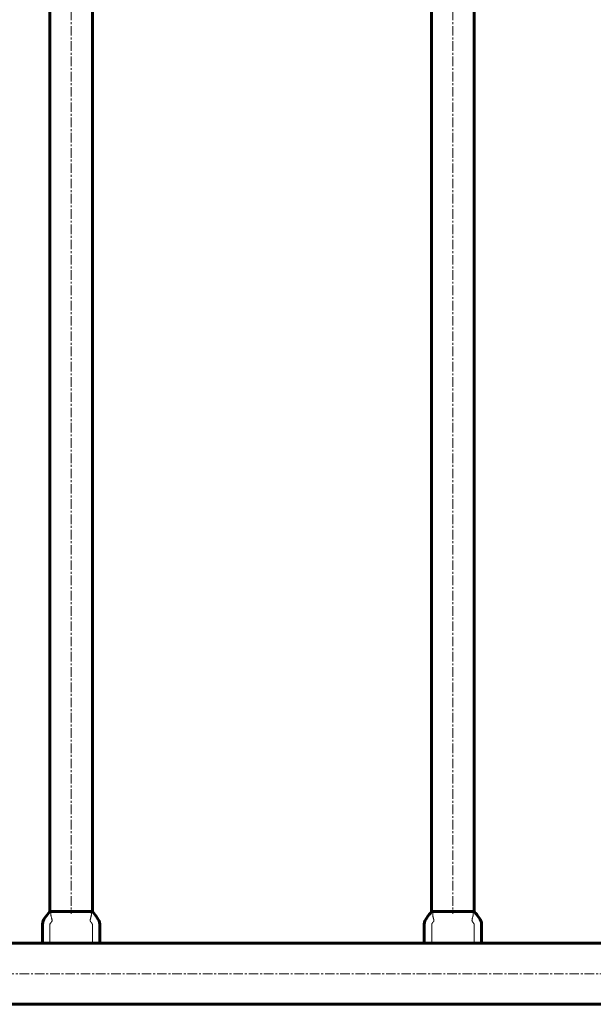
# Model space of a CAD drawing. Units: millimetres. Extents: x -3644 to 6944, y -3452 to 2048.
# Drawn here: x 863 to 1313, y -1476 to -702 of the extents above; entities that cross this region are included whole.
import ezdxf

# ---------------------------------------------------------------- set-up
doc = ezdxf.new("R2010")
doc.units = ezdxf.units.MM
for name, pattern in [('K5LT_AXLED', [12, 7.5, -1.5, 1.5, -1.5]), ('K5LT_BASIC', [0]), ('K5LT_THIN', [0])]:
    doc.linetypes.add(name, pattern=pattern)

msp = doc.modelspace()

# ---------------------------------------------------------------- linework, layer by layer
at = {"color": 30, "linetype": 'K5LT_AXLED', "lineweight": 18}
for p, q in [((903.18, 1.47), (903.18, -1404.53)), ((1203.18, 1.47), (1203.18, -1404.53)), ((1530.18, -1451.53), (-23.82, -1451.53))]:
    msp.add_line(p, q, dxfattribs=at)
at = {"color": 150, "linetype": 'K5LT_BASIC', "lineweight": 60}
for p, q in [((886.43, -0.53), (886.43, -1402.53)), ((919.93, -0.53), (919.93, -1402.53)), ((1186.43, -0.53), (1186.43, -1402.53)), ((1219.93, -0.53), (1219.93, -1402.53)), ((887.63, -1402.53), (886.43, -1402.53)), ((918.72, -1402.53), (887.63, -1402.53)), ((919.93, -1402.53), (918.72, -1402.53)), ((1187.63, -1402.53), (1186.43, -1402.53)), ((1218.72, -1402.53), (1187.63, -1402.53)), ((1219.93, -1402.53), (1218.72, -1402.53)), ((880.68, -1427.53), (625.68, -1427.53)), ((880.98, -1427.53), (880.68, -1427.53)), ((886.5, -1427.53), (880.98, -1427.53)), ((919.85, -1427.53), (886.5, -1427.53)), ((925.37, -1427.53), (919.85, -1427.53)), ((925.68, -1427.53), (925.37, -1427.53)), ((1180.68, -1427.53), (925.68, -1427.53)), ((1180.98, -1427.53), (1180.68, -1427.53)), ((1186.5, -1427.53), (1180.98, -1427.53)), ((1219.85, -1427.53), (1186.5, -1427.53)), ((1225.37, -1427.53), (1219.85, -1427.53)), ((1225.68, -1427.53), (1225.37, -1427.53)), ((1480.68, -1427.53), (1225.68, -1427.53)), ((1528.18, -1475.53), (-21.82, -1475.53))]:
    msp.add_line(p, q, dxfattribs=at)
for points in [[(886.43, -1402.53), (883.93, -1405.86), (880.68, -1409.22), (880.68, -1417.5), (880.68, -1422.53), (880.68, -1427.53)], [(919.93, -1402.53), (922.42, -1405.86), (925.68, -1409.22), (925.68, -1417.5), (925.68, -1422.53), (925.68, -1427.53)], [(1186.43, -1402.53), (1183.93, -1405.86), (1180.68, -1409.22), (1180.68, -1417.5), (1180.68, -1422.53), (1180.68, -1427.53)], [(1219.93, -1402.53), (1222.42, -1405.86), (1225.68, -1409.22), (1225.68, -1417.5), (1225.68, -1422.53), (1225.68, -1427.53)]]:
    msp.add_open_spline(points, degree=3, knots=[0, 0, 0, 0, 0.4, 0.4, 1, 1, 1, 1], dxfattribs=at)
at = {"color": 7, "linetype": 'K5LT_THIN', "lineweight": 18}
for points, knots in [([(887.63, -1402.53), (887.41, -1402.71), (887.01, -1403.03), (886.43, -1403.54), (885.91, -1404.04), (885.43, -1404.53), (884.97, -1405.03), (884.57, -1405.48), (884.26, -1405.85), (884.05, -1406.1), (883.89, -1406.3), (883.74, -1406.49), (883.57, -1406.7), (883.41, -1406.91), (883.26, -1407.11), (883.12, -1407.3), (882.98, -1407.5), (882.85, -1407.68), (882.73, -1407.85), (882.63, -1408), (882.55, -1408.13), (882.45, -1408.28), (882.33, -1408.48), (882.18, -1408.73), (882.02, -1409.02), (881.88, -1409.28), (881.79, -1409.46), (881.73, -1409.59), (881.68, -1409.68), (881.63, -1409.79), (881.59, -1409.89), (881.54, -1410.01), (881.48, -1410.16), (881.41, -1410.33), (881.34, -1410.51), (881.29, -1410.69), (881.24, -1410.85), (881.19, -1411), (881.15, -1411.19), (881.1, -1411.39), (881.06, -1411.59), (881.04, -1411.75), (881.02, -1411.89), (881, -1412.02), (880.99, -1412.17), (880.98, -1412.33), (880.98, -1412.49), (880.98, -1412.66), (880.98, -1412.88), (880.98, -1413.21), (880.98, -1413.71), (880.98, -1414.39), (880.98, -1415.13), (880.98, -1415.58), (880.98, -1415.86), (880.98, -1416.11), (880.98, -1416.3), (880.98, -1416.39), (880.98, -1416.49), (880.98, -1416.59), (880.98, -1416.72), (880.98, -1416.9), (880.98, -1417.15), (880.98, -1417.6), (880.98, -1418.5), (880.98, -1419.91), (880.98, -1421.73), (880.98, -1424.31), (880.98, -1426.25), (880.98, -1427.53)], [0, 0, 0, 0, 4.033832, 7.455505, 10.085622, 12.491098, 14.539224, 16.248502, 17.382702, 18.119776, 18.599252, 19.131238, 19.742705, 20.354488, 20.87769, 21.349747, 21.858719, 22.357197, 22.768944, 23.08753, 23.375387, 23.689282, 24.123402, 24.717831, 25.384648, 25.907358, 26.226668, 26.385555, 26.555427, 26.723182, 26.909176, 27.117844, 27.38659, 27.693319, 27.976395, 28.204747, 28.3661, 28.507301, 28.663217, 28.852519, 29.019578, 29.15551, 29.259277, 29.384993, 29.532658, 29.691308, 29.844379, 29.997249, 30.202674, 30.525763, 31.090301, 32.048129, 33.6251, 35.960878, 37.978107, 39.33474, 39.722055, 40.020148, 40.289885, 40.57116, 40.902645, 41.332603, 41.968516, 42.947929, 44.949697, 49.219087, 54.354007, 59.672301, 70, 70, 70, 70]), ([(887.63, -1402.53), (887.55, -1402.75), (887.43, -1403.17), (887.31, -1403.78), (887.26, -1404.35), (887.26, -1404.88), (887.3, -1405.41), (887.38, -1405.97), (887.51, -1406.59), (887.68, -1407.24), (887.86, -1407.89), (888.02, -1408.46), (888.13, -1408.95), (888.19, -1409.38), (888.2, -1409.73), (888.16, -1410.01), (888.11, -1410.2), (888.06, -1410.32), (888.01, -1410.41), (887.95, -1410.51), (887.86, -1410.61), (887.75, -1410.72), (887.65, -1410.83), (887.57, -1410.92), (887.5, -1411), (887.42, -1411.09), (887.35, -1411.19), (887.27, -1411.29), (887.18, -1411.4), (887.08, -1411.54), (886.95, -1411.72), (886.83, -1411.89), (886.75, -1412.03), (886.7, -1412.12), (886.66, -1412.19), (886.62, -1412.26), (886.58, -1412.34), (886.55, -1412.41), (886.53, -1412.46), (886.52, -1412.5), (886.51, -1412.52), (886.51, -1412.54), (886.5, -1412.57), (886.5, -1412.6), (886.5, -1412.63), (886.5, -1412.67), (886.5, -1412.74), (886.51, -1412.89), (886.51, -1413.21), (886.51, -1413.79), (886.51, -1414.69), (886.51, -1415.5), (886.5, -1416.03), (886.5, -1416.23), (886.5, -1416.41), (886.5, -1416.59), (886.5, -1416.79), (886.5, -1417.01), (886.5, -1417.31), (886.5, -1417.8), (886.5, -1418.67), (886.5, -1419.89), (886.5, -1421.24), (886.5, -1422.37), (886.5, -1423.32), (886.5, -1424.31), (886.5, -1425.73), (886.5, -1426.85), (886.5, -1427.53)], [0, 0, 0, 0, 1.249912, 2.417532, 3.502861, 4.501694, 5.525344, 6.613707, 7.871357, 9.338792, 10.846011, 12.258639, 13.493317, 14.678267, 15.84028, 16.80111, 17.494158, 17.910966, 18.243615, 18.604427, 19.083705, 19.687036, 20.229309, 20.64317, 20.976721, 21.371232, 21.844629, 22.294883, 22.723158, 23.353146, 24.213523, 25.088004, 25.684166, 26.085341, 26.430863, 26.800683, 27.204508, 27.611645, 27.961768, 28.217183, 28.442441, 28.67105, 28.878023, 29.109075, 29.354343, 29.61584, 29.966401, 30.575112, 31.754578, 33.426515, 35.415381, 38.074048, 38.633029, 39.072813, 39.509643, 39.993866, 40.506971, 41.064527, 41.776949, 42.837752, 45.011012, 48.704987, 52.55341, 55.729244, 57.690612, 60.08642, 63.568275, 69, 69, 69, 69]), ([(918.72, -1402.53), (918.8, -1402.75), (918.92, -1403.17), (919.04, -1403.78), (919.09, -1404.35), (919.09, -1404.88), (919.05, -1405.41), (918.97, -1405.97), (918.84, -1406.59), (918.67, -1407.24), (918.49, -1407.89), (918.33, -1408.46), (918.22, -1408.95), (918.16, -1409.38), (918.15, -1409.73), (918.19, -1410.01), (918.24, -1410.2), (918.29, -1410.32), (918.34, -1410.41), (918.4, -1410.51), (918.49, -1410.61), (918.6, -1410.72), (918.7, -1410.83), (918.78, -1410.92), (918.85, -1411), (918.93, -1411.09), (919, -1411.19), (919.08, -1411.29), (919.17, -1411.4), (919.27, -1411.54), (919.4, -1411.72), (919.52, -1411.89), (919.6, -1412.03), (919.65, -1412.12), (919.69, -1412.19), (919.73, -1412.26), (919.77, -1412.34), (919.8, -1412.41), (919.82, -1412.46), (919.83, -1412.5), (919.84, -1412.52), (919.84, -1412.54), (919.85, -1412.57), (919.85, -1412.6), (919.85, -1412.63), (919.85, -1412.67), (919.85, -1412.74), (919.84, -1412.89), (919.84, -1413.21), (919.84, -1413.79), (919.84, -1414.69), (919.84, -1415.5), (919.85, -1416.03), (919.85, -1416.23), (919.85, -1416.41), (919.85, -1416.59), (919.85, -1416.79), (919.85, -1417.01), (919.85, -1417.31), (919.85, -1417.8), (919.85, -1418.67), (919.85, -1419.89), (919.85, -1421.24), (919.85, -1422.37), (919.85, -1423.32), (919.85, -1424.31), (919.85, -1425.73), (919.85, -1426.85), (919.85, -1427.53)], [0, 0, 0, 0, 1.249912, 2.417532, 3.502861, 4.501694, 5.525344, 6.613707, 7.871357, 9.338792, 10.846011, 12.258639, 13.493317, 14.678267, 15.84028, 16.80111, 17.494158, 17.910966, 18.243615, 18.604427, 19.083705, 19.687036, 20.229309, 20.64317, 20.976721, 21.371232, 21.844629, 22.294883, 22.723158, 23.353146, 24.213523, 25.088004, 25.684166, 26.085341, 26.430863, 26.800683, 27.204508, 27.611645, 27.961768, 28.217183, 28.442441, 28.67105, 28.878023, 29.109075, 29.354343, 29.61584, 29.966401, 30.575112, 31.754578, 33.426515, 35.415381, 38.074048, 38.633029, 39.072813, 39.509643, 39.993866, 40.506971, 41.064527, 41.776949, 42.837752, 45.011012, 48.704987, 52.55341, 55.729244, 57.690612, 60.08642, 63.568275, 69, 69, 69, 69]), ([(918.72, -1402.53), (918.94, -1402.71), (919.34, -1403.03), (919.92, -1403.54), (920.44, -1404.04), (920.92, -1404.53), (921.38, -1405.03), (921.78, -1405.48), (922.09, -1405.85), (922.3, -1406.1), (922.46, -1406.3), (922.61, -1406.49), (922.78, -1406.7), (922.94, -1406.91), (923.09, -1407.11), (923.23, -1407.3), (923.37, -1407.5), (923.5, -1407.68), (923.62, -1407.85), (923.72, -1408), (923.8, -1408.13), (923.9, -1408.28), (924.02, -1408.48), (924.17, -1408.73), (924.33, -1409.02), (924.47, -1409.28), (924.56, -1409.46), (924.62, -1409.59), (924.67, -1409.68), (924.72, -1409.79), (924.76, -1409.89), (924.81, -1410.01), (924.87, -1410.16), (924.94, -1410.33), (925.01, -1410.51), (925.06, -1410.69), (925.11, -1410.85), (925.16, -1411), (925.2, -1411.19), (925.25, -1411.39), (925.29, -1411.59), (925.31, -1411.75), (925.33, -1411.89), (925.35, -1412.02), (925.36, -1412.17), (925.37, -1412.33), (925.37, -1412.49), (925.37, -1412.66), (925.37, -1412.88), (925.37, -1413.21), (925.37, -1413.71), (925.37, -1414.39), (925.37, -1415.13), (925.37, -1415.58), (925.37, -1415.86), (925.37, -1416.11), (925.37, -1416.3), (925.37, -1416.39), (925.37, -1416.49), (925.37, -1416.59), (925.37, -1416.72), (925.37, -1416.9), (925.37, -1417.15), (925.37, -1417.6), (925.37, -1418.5), (925.37, -1419.91), (925.37, -1421.73), (925.37, -1424.31), (925.37, -1426.25), (925.37, -1427.53)], [0, 0, 0, 0, 4.033832, 7.455505, 10.085622, 12.491098, 14.539224, 16.248502, 17.382702, 18.119776, 18.599252, 19.131238, 19.742705, 20.354488, 20.87769, 21.349747, 21.858719, 22.357197, 22.768944, 23.08753, 23.375387, 23.689282, 24.123402, 24.717831, 25.384648, 25.907358, 26.226668, 26.385555, 26.555427, 26.723182, 26.909176, 27.117844, 27.38659, 27.693319, 27.976395, 28.204747, 28.3661, 28.507301, 28.663217, 28.852519, 29.019578, 29.15551, 29.259277, 29.384993, 29.532657, 29.691308, 29.844379, 29.997249, 30.202674, 30.525763, 31.090301, 32.048129, 33.6251, 35.960878, 37.978107, 39.33474, 39.722055, 40.020148, 40.289885, 40.57116, 40.902645, 41.332603, 41.968515, 42.947929, 44.949697, 49.219087, 54.354007, 59.672301, 70, 70, 70, 70]), ([(1187.63, -1402.53), (1187.41, -1402.71), (1187.01, -1403.03), (1186.43, -1403.54), (1185.91, -1404.04), (1185.43, -1404.53), (1184.97, -1405.03), (1184.57, -1405.48), (1184.26, -1405.85), (1184.05, -1406.1), (1183.89, -1406.3), (1183.74, -1406.49), (1183.57, -1406.7), (1183.41, -1406.91), (1183.26, -1407.11), (1183.12, -1407.3), (1182.98, -1407.5), (1182.85, -1407.68), (1182.73, -1407.85), (1182.63, -1408), (1182.55, -1408.13), (1182.45, -1408.28), (1182.33, -1408.48), (1182.18, -1408.73), (1182.02, -1409.02), (1181.88, -1409.28), (1181.79, -1409.46), (1181.73, -1409.59), (1181.68, -1409.68), (1181.63, -1409.79), (1181.59, -1409.89), (1181.54, -1410.01), (1181.48, -1410.16), (1181.41, -1410.33), (1181.34, -1410.51), (1181.29, -1410.69), (1181.24, -1410.85), (1181.19, -1411), (1181.15, -1411.19), (1181.1, -1411.39), (1181.06, -1411.59), (1181.04, -1411.75), (1181.02, -1411.89), (1181, -1412.02), (1180.99, -1412.17), (1180.98, -1412.33), (1180.98, -1412.49), (1180.98, -1412.66), (1180.98, -1412.88), (1180.98, -1413.21), (1180.98, -1413.71), (1180.98, -1414.39), (1180.98, -1415.13), (1180.98, -1415.58), (1180.98, -1415.86), (1180.98, -1416.11), (1180.98, -1416.3), (1180.98, -1416.39), (1180.98, -1416.49), (1180.98, -1416.59), (1180.98, -1416.72), (1180.98, -1416.9), (1180.98, -1417.15), (1180.98, -1417.6), (1180.98, -1418.5), (1180.98, -1419.91), (1180.98, -1421.73), (1180.98, -1424.31), (1180.98, -1426.25), (1180.98, -1427.53)], [0, 0, 0, 0, 4.033832, 7.455505, 10.085622, 12.491098, 14.539224, 16.248502, 17.382702, 18.119776, 18.599252, 19.131238, 19.742705, 20.354488, 20.87769, 21.349747, 21.858719, 22.357197, 22.768944, 23.08753, 23.375387, 23.689282, 24.123402, 24.717831, 25.384648, 25.907358, 26.226668, 26.385555, 26.555427, 26.723182, 26.909176, 27.117844, 27.38659, 27.693319, 27.976395, 28.204747, 28.3661, 28.507301, 28.663217, 28.852519, 29.019578, 29.15551, 29.259277, 29.384993, 29.532658, 29.691308, 29.844379, 29.997249, 30.202674, 30.525763, 31.090301, 32.048129, 33.6251, 35.960878, 37.978107, 39.33474, 39.722055, 40.020148, 40.289885, 40.57116, 40.902645, 41.332603, 41.968516, 42.947929, 44.949697, 49.219087, 54.354007, 59.672301, 70, 70, 70, 70]), ([(1187.63, -1402.53), (1187.55, -1402.75), (1187.43, -1403.17), (1187.31, -1403.78), (1187.26, -1404.35), (1187.26, -1404.88), (1187.3, -1405.41), (1187.38, -1405.97), (1187.51, -1406.59), (1187.68, -1407.24), (1187.86, -1407.89), (1188.02, -1408.46), (1188.13, -1408.95), (1188.19, -1409.38), (1188.2, -1409.73), (1188.16, -1410.01), (1188.11, -1410.2), (1188.06, -1410.32), (1188.01, -1410.41), (1187.95, -1410.51), (1187.86, -1410.61), (1187.75, -1410.72), (1187.65, -1410.83), (1187.57, -1410.92), (1187.5, -1411), (1187.42, -1411.09), (1187.35, -1411.19), (1187.27, -1411.29), (1187.18, -1411.4), (1187.08, -1411.54), (1186.95, -1411.72), (1186.83, -1411.89), (1186.75, -1412.03), (1186.7, -1412.12), (1186.66, -1412.19), (1186.62, -1412.26), (1186.58, -1412.34), (1186.55, -1412.41), (1186.53, -1412.46), (1186.52, -1412.5), (1186.51, -1412.52), (1186.51, -1412.54), (1186.5, -1412.57), (1186.5, -1412.6), (1186.5, -1412.63), (1186.5, -1412.67), (1186.5, -1412.74), (1186.51, -1412.89), (1186.51, -1413.21), (1186.51, -1413.79), (1186.51, -1414.69), (1186.51, -1415.5), (1186.5, -1416.03), (1186.5, -1416.23), (1186.5, -1416.41), (1186.5, -1416.59), (1186.5, -1416.79), (1186.5, -1417.01), (1186.5, -1417.31), (1186.5, -1417.8), (1186.5, -1418.67), (1186.5, -1419.89), (1186.5, -1421.24), (1186.5, -1422.37), (1186.5, -1423.32), (1186.5, -1424.31), (1186.5, -1425.73), (1186.5, -1426.85), (1186.5, -1427.53)], [0, 0, 0, 0, 1.249912, 2.417532, 3.502861, 4.501694, 5.525344, 6.613707, 7.871357, 9.338792, 10.846011, 12.258639, 13.493317, 14.678267, 15.84028, 16.80111, 17.494158, 17.910966, 18.243615, 18.604427, 19.083705, 19.687036, 20.229309, 20.64317, 20.976721, 21.371232, 21.844629, 22.294883, 22.723158, 23.353146, 24.213523, 25.088004, 25.684166, 26.085341, 26.430863, 26.800683, 27.204508, 27.611645, 27.961768, 28.217183, 28.442441, 28.67105, 28.878023, 29.109075, 29.354343, 29.61584, 29.966401, 30.575112, 31.754578, 33.426515, 35.415381, 38.074048, 38.633029, 39.072813, 39.509643, 39.993866, 40.506971, 41.064527, 41.776949, 42.837752, 45.011012, 48.704987, 52.55341, 55.729244, 57.690612, 60.08642, 63.568275, 69, 69, 69, 69]), ([(1218.72, -1402.53), (1218.8, -1402.75), (1218.92, -1403.17), (1219.04, -1403.78), (1219.09, -1404.35), (1219.09, -1404.88), (1219.05, -1405.41), (1218.97, -1405.97), (1218.84, -1406.59), (1218.67, -1407.24), (1218.49, -1407.89), (1218.33, -1408.46), (1218.22, -1408.95), (1218.16, -1409.38), (1218.15, -1409.73), (1218.19, -1410.01), (1218.24, -1410.2), (1218.29, -1410.32), (1218.34, -1410.41), (1218.4, -1410.51), (1218.49, -1410.61), (1218.6, -1410.72), (1218.7, -1410.83), (1218.78, -1410.92), (1218.85, -1411), (1218.93, -1411.09), (1219, -1411.19), (1219.08, -1411.29), (1219.17, -1411.4), (1219.27, -1411.54), (1219.4, -1411.72), (1219.52, -1411.89), (1219.6, -1412.03), (1219.65, -1412.12), (1219.69, -1412.19), (1219.73, -1412.26), (1219.77, -1412.34), (1219.8, -1412.41), (1219.82, -1412.46), (1219.83, -1412.5), (1219.84, -1412.52), (1219.84, -1412.54), (1219.85, -1412.57), (1219.85, -1412.6), (1219.85, -1412.63), (1219.85, -1412.67), (1219.85, -1412.74), (1219.84, -1412.89), (1219.84, -1413.21), (1219.84, -1413.79), (1219.84, -1414.69), (1219.84, -1415.5), (1219.85, -1416.03), (1219.85, -1416.23), (1219.85, -1416.41), (1219.85, -1416.59), (1219.85, -1416.79), (1219.85, -1417.01), (1219.85, -1417.31), (1219.85, -1417.8), (1219.85, -1418.67), (1219.85, -1419.89), (1219.85, -1421.24), (1219.85, -1422.37), (1219.85, -1423.32), (1219.85, -1424.31), (1219.85, -1425.73), (1219.85, -1426.85), (1219.85, -1427.53)], [0, 0, 0, 0, 1.249912, 2.417532, 3.502861, 4.501694, 5.525344, 6.613707, 7.871357, 9.338792, 10.846011, 12.258639, 13.493317, 14.678267, 15.84028, 16.80111, 17.494158, 17.910966, 18.243615, 18.604427, 19.083705, 19.687036, 20.229309, 20.64317, 20.976721, 21.371232, 21.844629, 22.294883, 22.723158, 23.353146, 24.213523, 25.088004, 25.684166, 26.085341, 26.430863, 26.800683, 27.204508, 27.611645, 27.961768, 28.217183, 28.442441, 28.67105, 28.878023, 29.109075, 29.354343, 29.61584, 29.966401, 30.575112, 31.754578, 33.426515, 35.415381, 38.074048, 38.633029, 39.072813, 39.509643, 39.993866, 40.506971, 41.064527, 41.776949, 42.837752, 45.011012, 48.704987, 52.55341, 55.729244, 57.690612, 60.08642, 63.568275, 69, 69, 69, 69]), ([(1218.72, -1402.53), (1218.94, -1402.71), (1219.34, -1403.03), (1219.92, -1403.54), (1220.44, -1404.04), (1220.92, -1404.53), (1221.38, -1405.03), (1221.78, -1405.48), (1222.09, -1405.85), (1222.3, -1406.1), (1222.46, -1406.3), (1222.61, -1406.49), (1222.78, -1406.7), (1222.94, -1406.91), (1223.09, -1407.11), (1223.23, -1407.3), (1223.37, -1407.5), (1223.5, -1407.68), (1223.62, -1407.85), (1223.72, -1408), (1223.8, -1408.13), (1223.9, -1408.28), (1224.02, -1408.48), (1224.17, -1408.73), (1224.33, -1409.02), (1224.47, -1409.28), (1224.56, -1409.46), (1224.62, -1409.59), (1224.67, -1409.68), (1224.72, -1409.79), (1224.76, -1409.89), (1224.81, -1410.01), (1224.87, -1410.16), (1224.94, -1410.33), (1225.01, -1410.51), (1225.06, -1410.69), (1225.11, -1410.85), (1225.16, -1411), (1225.2, -1411.19), (1225.25, -1411.39), (1225.29, -1411.59), (1225.31, -1411.75), (1225.33, -1411.89), (1225.35, -1412.02), (1225.36, -1412.17), (1225.37, -1412.33), (1225.37, -1412.49), (1225.37, -1412.66), (1225.37, -1412.88), (1225.37, -1413.21), (1225.37, -1413.71), (1225.37, -1414.39), (1225.37, -1415.13), (1225.37, -1415.58), (1225.37, -1415.86), (1225.37, -1416.11), (1225.37, -1416.3), (1225.37, -1416.39), (1225.37, -1416.49), (1225.37, -1416.59), (1225.37, -1416.72), (1225.37, -1416.9), (1225.37, -1417.15), (1225.37, -1417.6), (1225.37, -1418.5), (1225.37, -1419.91), (1225.37, -1421.73), (1225.37, -1424.31), (1225.37, -1426.25), (1225.37, -1427.53)], [0, 0, 0, 0, 4.033832, 7.455505, 10.085622, 12.491098, 14.539224, 16.248502, 17.382702, 18.119776, 18.599252, 19.131238, 19.742705, 20.354488, 20.87769, 21.349747, 21.858719, 22.357197, 22.768944, 23.08753, 23.375387, 23.689282, 24.123402, 24.717831, 25.384648, 25.907358, 26.226668, 26.385555, 26.555427, 26.723182, 26.909176, 27.117844, 27.38659, 27.693319, 27.976395, 28.204747, 28.3661, 28.507301, 28.663217, 28.852519, 29.019578, 29.15551, 29.259277, 29.384993, 29.532657, 29.691308, 29.844379, 29.997249, 30.202674, 30.525763, 31.090301, 32.048129, 33.6251, 35.960878, 37.978107, 39.33474, 39.722055, 40.020148, 40.289885, 40.57116, 40.902645, 41.332603, 41.968515, 42.947929, 44.949697, 49.219087, 54.354007, 59.672301, 70, 70, 70, 70])]:
    msp.add_open_spline(points, degree=3, knots=knots, dxfattribs=at)

doc.saveas('drawing.dxf')
